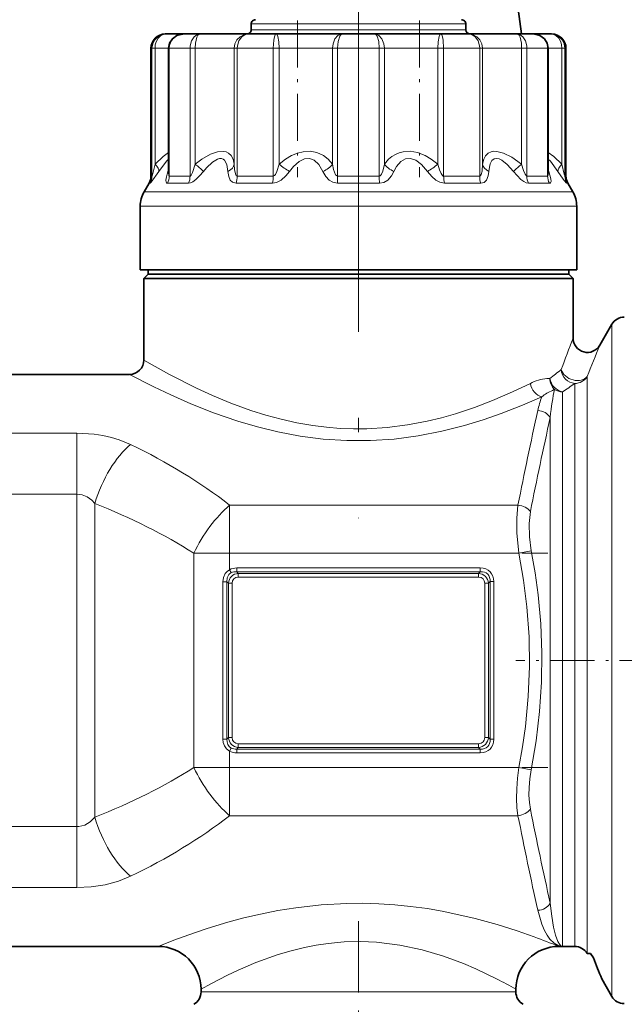
# Model space of a CAD drawing. Extents: x 0 to 420, y 0 to 297.
# Drawn here: x 207 to 228, y 177 to 211 of the extents above; entities that cross this region are included whole.
import ezdxf

# ---------------------------------------------------------------- set-up
doc = ezdxf.new("R2010")
doc.units = 0
doc.linetypes.add('DASHDOT', pattern=[18.5, 12, -3, 0.5, -3])

msp = doc.modelspace()

# ---------------------------------------------------------------- linework, layer by layer
at = {"color": 7, "linetype": 'DASHDOT', "lineweight": 13}
msp.add_line((218.777084, 230.770264), (218.777084, 193.757523), dxfattribs=at)
at = {"color": 7, "lineweight": 35}
for p, q in [((224.473923, 210.685867), (222.518875, 225.535858)), ((215.027084, 210.835861), (215.027084, 211.035858)), ((222.527084, 210.835861), (222.527084, 211.035858)), ((212.051056, 210.685867), (212.027084, 210.685867)), ((212.668167, 210.685867), (212.051056, 210.685867)), ((212.667114, 210.685867), (212.667999, 210.685867)), ((212.853394, 210.685867), (212.667999, 210.685867)), ((213.236328, 210.685867), (212.853394, 210.685867)), ((214.92189, 210.685867), (213.236328, 210.685867)), ((215.906235, 210.685867), (214.92189, 210.685867)), ((218.208771, 210.685867), (215.906235, 210.685867)), ((219.345398, 210.685867), (218.208771, 210.685867)), ((221.647919, 210.685867), (219.345398, 210.685867)), ((222.632263, 210.685867), (221.647919, 210.685867)), ((224.317841, 210.685867), (222.632263, 210.685867)), ((224.886154, 210.685867), (224.317841, 210.685867)), ((225.503113, 210.685867), (224.814117, 210.685867)), ((225.527084, 210.685867), (225.503113, 210.685867)), ((211.527084, 205.71936), (211.527084, 210.185867)), ((212.14444, 205.823227), (212.14444, 210.185867)), ((225.409714, 205.823227), (225.409714, 210.185867)), ((226.027084, 205.71936), (226.027084, 210.185867)), ((212.144119, 205.813339), (212.14444, 205.823227)), ((225.410049, 205.813324), (225.409714, 205.823227)), ((211.460098, 205.46936), (211.286057, 205.167923)), ((226.09407, 205.46936), (226.268097, 205.167923)), ((211.152084, 202.435867), (211.152084, 204.667923)), ((226.402084, 202.435867), (226.402084, 204.667923)), ((212.08551, 202.435867), (211.152084, 202.435867)), ((211.427078, 202.285858), (211.427078, 202.435867)), ((226.402084, 202.435867), (212.08551, 202.435867)), ((226.127075, 202.285858), (226.127075, 202.435867)), ((211.427078, 202.285858), (211.277084, 202.135864)), ((211.277084, 202.135864), (225.358948, 202.135864)), ((211.277084, 202.135864), (211.277084, 199.285873)), ((211.427078, 202.285858), (212.326843, 202.285858)), ((212.326843, 202.285858), (225.22731, 202.285858)), ((225.22731, 202.285858), (226.127075, 202.285858)), ((225.358948, 202.135864), (226.277084, 202.135864)), ((226.127075, 202.285858), (226.277084, 202.135864)), ((226.277084, 202.135864), (226.277084, 200.053818)), ((227.210098, 199.803818), (227.632751, 200.535858)), ((202.277084, 198.785858), (210.777084, 198.785873)), ((200.7771, 178.785858), (211.777069, 178.785858)), ((225.777084, 178.785858), (225.911057, 178.785858)), ((225.911057, 178.785858), (226.33371, 178.785858)), ((226.880081, 178.535858), (226.766724, 178.535858)), ((226.880081, 178.535858), (226.986572, 178.385864)), ((227.277084, 177.651901), (227.632751, 177.035858)), ((213.277084, 177.285873), (213.277084, 177.19519)), ((224.277084, 177.285858), (224.277084, 177.19519))]:
    msp.add_line(p, q, dxfattribs=at)
at = {"color": 7, "lineweight": 13}
for p, q in [((215.486145, 211.035858), (215.027084, 211.035858)), ((222.527084, 211.035858), (215.486145, 211.035858)), ((215.486145, 210.835861), (215.027084, 210.835861)), ((222.527084, 210.835861), (215.486145, 210.835861)), ((211.563629, 210.185867), (211.527084, 210.185867)), ((211.668915, 210.185867), (211.563629, 210.185867)), ((211.563629, 205.71936), (211.563629, 210.185867)), ((212.144287, 210.185867), (211.668915, 210.185867)), ((211.668915, 206.132797), (211.668915, 210.185867)), ((212.166504, 210.185867), (212.14444, 210.185867)), ((212.414612, 210.185867), (212.166504, 210.185867)), ((212.166504, 205.71936), (212.166504, 210.185867)), ((212.893616, 210.185867), (212.414612, 210.185867)), ((213.074615, 210.185867), (212.893616, 210.185867)), ((212.893616, 205.71936), (212.893616, 210.185867)), ((214.437698, 210.185867), (213.074615, 210.185867)), ((213.074615, 206.132797), (213.074615, 210.185867)), ((214.540665, 210.185867), (214.437698, 210.185867)), ((214.437698, 206.132797), (214.437698, 210.185867)), ((215.800049, 210.185867), (214.540665, 210.185867)), ((214.540665, 205.71936), (214.540665, 210.185867)), ((216.008301, 210.185867), (215.800049, 210.185867)), ((215.800049, 205.71936), (215.800049, 210.185867)), ((217.8703, 210.185867), (216.008301, 210.185867)), ((216.008301, 206.132797), (216.008301, 210.185867)), ((218.049973, 210.185867), (217.8703, 210.185867)), ((217.8703, 206.132797), (217.8703, 210.185867)), ((219.504181, 210.185867), (218.049973, 210.185867)), ((218.049973, 205.71936), (218.049973, 210.185867)), ((219.683868, 210.185867), (219.504181, 210.185867)), ((219.504181, 205.71936), (219.504181, 210.185867)), ((221.545868, 210.185867), (219.683868, 210.185867)), ((219.683868, 206.132797), (219.683868, 210.185867)), ((221.754105, 210.185867), (221.545868, 210.185867)), ((221.545868, 206.132797), (221.545868, 210.185867)), ((223.013504, 210.185867), (221.754105, 210.185867)), ((221.754105, 205.71936), (221.754105, 210.185867)), ((223.116455, 210.185867), (223.013504, 210.185867)), ((223.013504, 205.71936), (223.013504, 210.185867)), ((224.479538, 210.185867), (223.116455, 210.185867)), ((223.116455, 206.132797), (223.116455, 210.185867)), ((224.660553, 210.185867), (224.479538, 210.185867)), ((224.479538, 206.132797), (224.479538, 210.185867)), ((225.387665, 210.185867), (224.660553, 210.185867)), ((224.660553, 205.71936), (224.660553, 210.185867)), ((225.409714, 210.185867), (225.387665, 210.185867)), ((225.387665, 205.71936), (225.387665, 210.185867)), ((225.885239, 210.185867), (225.409866, 210.185867)), ((225.990524, 210.185867), (225.885239, 210.185867)), ((225.885239, 206.132797), (225.885239, 210.185867)), ((226.027084, 210.185867), (225.990524, 210.185867)), ((225.990524, 205.71936), (225.990524, 210.185867)), ((212.121765, 205.882797), (212.144409, 205.948013)), ((225.409729, 205.94809), (225.432404, 205.882797)), ((211.563629, 205.71936), (211.527084, 205.71936)), ((212.414612, 205.71936), (212.166504, 205.71936)), ((212.893616, 205.71936), (212.414612, 205.71936)), ((215.800049, 205.71936), (214.540665, 205.71936)), ((219.504181, 205.71936), (218.049973, 205.71936)), ((223.013504, 205.71936), (221.754105, 205.71936)), ((225.387665, 205.71936), (224.660553, 205.71936)), ((226.027084, 205.71936), (225.990524, 205.71936)), ((212.203094, 205.167923), (211.286057, 205.167923)), ((211.496979, 205.46936), (211.460098, 205.46936)), ((212.35582, 205.46936), (212.105423, 205.46936)), ((212.203094, 205.167923), (226.268097, 205.167923)), ((212.839249, 205.46936), (212.35582, 205.46936)), ((215.772552, 205.46936), (214.501526, 205.46936)), ((219.51091, 205.46936), (218.043243, 205.46936)), ((223.052643, 205.46936), (221.781616, 205.46936)), ((225.448746, 205.46936), (224.71492, 205.46936)), ((226.09407, 205.46936), (226.057175, 205.46936)), ((212.08551, 204.667923), (211.152084, 204.667923)), ((212.08551, 204.667923), (226.402084, 204.667923)), ((227.632751, 200.535858), (227.632751, 199.097458)), ((227.632751, 199.097458), (227.632751, 177.035858)), ((226.766724, 198.710052), (226.766724, 197.781082)), ((226.33371, 198.468002), (226.33371, 197.561691)), ((225.911057, 178.785858), (225.911057, 198.172668)), ((226.766724, 178.535858), (226.766724, 197.781082)), ((225.478043, 180.297577), (225.478043, 197.274139)), ((226.33371, 178.785858), (226.33371, 197.561691)), ((203.612015, 196.72934), (208.942139, 196.72934)), ((208.942139, 196.72934), (208.942139, 194.596573)), ((203.612015, 194.596573), (208.942139, 194.596573)), ((208.942139, 182.975159), (208.942139, 194.596573)), ((209.567139, 183.300674), (209.567139, 194.271042)), ((214.277069, 194.215744), (224.350525, 194.215744)), ((214.277084, 192.53183), (214.277084, 194.215744)), ((214.277084, 192.53183), (213.027084, 192.53183)), ((213.027084, 185.039902), (213.027084, 192.53183)), ((214.277084, 191.957092), (214.277084, 192.53183)), ((214.277084, 192.53183), (224.382126, 192.53183)), ((224.81514, 192.615829), (224.382126, 192.53183)), ((214.333878, 191.853607), (214.277084, 191.957092)), ((214.522461, 192.0168), (214.522461, 191.886902)), ((223.031708, 192.0168), (214.522461, 192.0168)), ((214.522461, 191.886902), (214.580185, 191.829163)), ((223.031708, 191.886902), (214.522461, 191.886902)), ((214.580185, 191.829163), (214.580185, 191.699265)), ((214.580185, 191.829163), (222.973969, 191.829163)), ((223.031708, 191.886902), (222.973969, 191.829163)), ((222.973969, 191.829163), (222.973969, 191.699265)), ((223.031708, 192.0168), (223.031708, 191.886902)), ((214.03801, 191.534271), (214.182266, 191.534271)), ((214.03801, 186.03746), (214.03801, 191.534271)), ((214.182266, 186.03746), (214.182266, 191.534271)), ((214.182266, 191.534271), (214.23378, 191.482758)), ((214.23378, 191.482758), (214.23378, 186.088974)), ((214.23378, 191.482758), (214.363678, 191.482758)), ((214.363678, 191.482758), (214.363678, 186.088974)), ((214.580185, 191.699265), (222.973969, 191.699265)), ((223.190475, 186.088974), (223.190475, 191.482758)), ((223.320374, 191.482758), (223.190475, 191.482758)), ((223.378113, 191.540497), (223.320374, 191.482758)), ((223.320374, 186.088974), (223.320374, 191.482758)), ((223.378113, 186.031235), (223.378113, 191.540497)), ((223.508026, 191.540497), (223.378113, 191.540497)), ((223.508026, 186.031235), (223.508026, 191.540497)), ((214.03801, 186.03746), (214.182266, 186.03746)), ((214.182266, 186.03746), (214.23378, 186.088974)), ((214.23378, 186.088974), (214.363678, 186.088974)), ((223.320374, 186.088974), (223.190475, 186.088974)), ((223.378113, 186.031235), (223.320374, 186.088974)), ((223.508026, 186.031235), (223.378113, 186.031235)), ((214.333878, 185.718124), (214.277084, 185.614639)), ((214.277084, 185.039902), (214.277084, 185.614639)), ((214.522461, 185.68483), (214.580185, 185.742569)), ((223.031708, 185.68483), (214.522461, 185.68483)), ((214.522461, 185.554932), (214.522461, 185.68483)), ((223.031708, 185.554932), (214.522461, 185.554932)), ((222.973969, 185.872467), (214.580185, 185.872467)), ((214.580185, 185.742569), (214.580185, 185.872467)), ((222.973969, 185.742569), (214.580185, 185.742569)), ((222.973969, 185.742569), (222.973969, 185.872467)), ((223.031708, 185.68483), (222.973969, 185.742569)), ((223.031708, 185.554932), (223.031708, 185.68483)), ((214.277084, 185.039902), (213.027084, 185.039902)), ((214.277084, 183.355988), (214.277084, 185.039902)), ((214.277084, 185.039902), (224.382111, 185.039902)), ((224.815125, 184.955902), (224.382111, 185.039902)), ((214.277084, 183.355988), (224.350525, 183.355988)), ((208.942139, 182.975159), (203.612015, 182.975159)), ((208.942139, 180.842392), (208.942139, 182.975159)), ((208.942139, 180.842392), (203.612015, 180.842392)), ((213.277084, 177.19519), (223.60379, 177.19519)), ((223.60379, 177.19519), (224.277084, 177.19519))]:
    msp.add_line(p, q, dxfattribs=at)
at = {"color": 7, "linetype": 'DASHDOT', "lineweight": 13, "ltscale": 0.136988}
for p, q in [((216.641815, 211.155685), (216.641815, 205.676163)), ((220.912338, 211.155685), (220.912338, 205.676163))]:
    msp.add_line(p, q, dxfattribs=at)
at = {"color": 7, "linetype": 'DASHDOT', "lineweight": 13, "ltscale": 0.350244}
msp.add_line((208.942139, 181.806824), (208.942139, 195.816574), dxfattribs=at)
at = {"color": 7, "linetype": 'DASHDOT', "lineweight": 13, "ltscale": 0.303152}
msp.add_line((213.266571, 192.53183), (225.392639, 192.53183), dxfattribs=at)
at = {"color": 7, "linetype": 'DASHDOT', "lineweight": 13, "ltscale": 0.129593}
msp.add_line((229.459061, 188.785858), (224.27533, 188.785858), dxfattribs=at)
at = {"color": 7, "linetype": 'DASHDOT', "lineweight": 13, "ltscale": 0.303179}
msp.add_line((213.266479, 185.039902), (225.393631, 185.039902), dxfattribs=at)
at = {"color": 7, "linetype": 'DASHDOT', "lineweight": 13, "ltscale": 0.208175}
msp.add_line((218.777084, 179.66893), (218.777084, 171.341949), dxfattribs=at)
at = {"color": 7, "lineweight": 13}
for points in [[(212.051056, 210.685867), (211.901047, 210.661728), (211.765671, 210.591522), (211.657227, 210.480865), (211.587524, 210.340729), (211.563629, 210.185867)], [(212.051056, 210.685867), (211.959991, 210.672226), (211.875381, 210.632202), (211.778473, 210.540192), (211.710114, 210.415405), (211.679276, 210.303619), (211.668915, 210.185867)], [(213.236328, 210.685867), (213.129364, 210.661514), (213.034988, 210.592072), (212.943466, 210.447449), (212.898041, 210.266815), (212.893616, 210.185867)], [(213.236328, 210.685867), (213.2117, 210.68103), (213.166672, 210.6436), (213.129745, 210.57373), (213.084778, 210.370956), (213.074615, 210.185867)], [(214.92189, 210.685867), (214.774277, 210.661682), (214.64032, 210.59166), (214.531921, 210.481049), (214.461853, 210.341019), (214.437698, 210.185867)], [(214.92189, 210.685867), (214.805893, 210.66153), (214.701355, 210.592102), (214.598083, 210.447845), (214.545715, 210.266266), (214.540665, 210.185867)], [(215.906235, 210.685867), (215.897964, 210.684555), (215.881912, 210.674164), (215.866882, 210.653915), (215.840958, 210.58786), (215.817932, 210.472656), (215.800049, 210.185867)], [(215.906235, 210.685867), (215.915619, 210.682846), (215.921997, 210.677536), (215.934891, 210.659317), (215.958786, 210.599503), (215.995392, 210.411575), (216.008301, 210.185867)], [(218.208771, 210.685867), (218.132568, 210.672165), (218.060181, 210.632523), (217.954254, 210.510941), (217.888443, 210.344223), (217.8703, 210.185867)], [(218.208771, 210.685867), (218.179764, 210.676605), (218.160828, 210.660507), (218.125595, 210.607285), (218.069458, 210.42009), (218.049973, 210.185867)], [(219.345398, 210.685867), (219.37439, 210.676605), (219.393341, 210.660507), (219.428558, 210.607285), (219.484711, 210.42009), (219.504181, 210.185867)], [(219.345398, 210.685867), (219.421585, 210.672165), (219.493988, 210.632523), (219.599915, 210.510941), (219.665726, 210.344223), (219.683868, 210.185867)], [(221.647919, 210.685867), (221.638535, 210.682846), (221.632156, 210.677536), (221.619278, 210.659317), (221.595383, 210.599503), (221.558777, 210.411575), (221.545868, 210.185867)], [(221.647919, 210.685867), (221.656189, 210.684555), (221.672241, 210.674164), (221.687286, 210.653915), (221.713196, 210.58786), (221.736221, 210.472656), (221.754105, 210.185867)], [(222.632263, 210.685867), (222.748276, 210.66153), (222.852798, 210.592102), (222.95607, 210.447845), (223.008453, 210.266266), (223.013504, 210.185867)], [(222.632263, 210.685867), (222.779877, 210.661682), (222.913849, 210.59166), (223.022247, 210.481049), (223.092316, 210.341019), (223.116455, 210.185867)], [(224.317841, 210.685867), (224.342453, 210.68103), (224.387497, 210.6436), (224.424408, 210.57373), (224.469376, 210.370956), (224.479538, 210.185867)], [(224.317841, 210.685867), (224.424789, 210.661514), (224.519165, 210.592072), (224.610687, 210.447449), (224.656113, 210.266815), (224.660553, 210.185867)], [(225.503113, 210.685867), (225.594177, 210.672226), (225.678772, 210.632202), (225.775696, 210.540192), (225.844055, 210.415405), (225.874878, 210.303619), (225.885239, 210.185867)], [(225.503113, 210.685867), (225.653107, 210.661728), (225.788483, 210.591522), (225.896927, 210.480865), (225.966644, 210.340729), (225.990524, 210.185867)], [(212.14444, 206.542236), (211.953094, 206.398468), (211.668915, 206.132797)], [(214.437698, 206.132797), (214.397919, 206.30957), (214.329239, 206.436264), (214.238052, 206.521362), (214.156952, 206.561157), (214.06604, 206.581818), (213.855927, 206.568375), (213.606064, 206.48082), (213.309784, 206.309296), (213.074615, 206.132797)], [(217.8703, 206.132797), (217.71759, 206.310028), (217.554001, 206.436844), (217.326904, 206.541122), (217.088913, 206.58374), (216.840118, 206.568954), (216.645203, 206.519562), (216.442963, 206.434692), (216.230118, 206.308151), (216.008301, 206.132797)], [(221.545868, 206.132797), (221.321304, 206.310028), (221.105988, 206.437317), (220.838196, 206.541183), (220.582977, 206.583771), (220.33876, 206.568619), (220.20256, 206.533096), (220.070175, 206.47673), (219.94931, 206.402893), (219.832748, 206.306396), (219.683868, 206.132797)], [(224.479538, 206.132797), (224.137741, 206.378128), (223.850952, 206.522171), (223.616028, 206.581787), (223.513153, 206.584152), (223.419785, 206.568283), (223.311188, 206.518082), (223.221619, 206.431946), (223.154419, 206.304596), (223.116455, 206.132797)], [(225.885239, 206.132797), (225.601059, 206.398499), (225.409729, 206.542236)], [(212.14444, 206.31279), (212.066055, 206.235367), (211.808319, 205.882797)], [(214.218491, 205.882797), (214.179321, 206.128433), (214.101807, 206.271439), (214.049026, 206.312775), (213.988922, 206.332947), (213.921768, 206.332794), (213.847443, 206.312485), (213.675156, 206.20842), (213.465286, 206.005859), (213.362152, 205.882797)], [(217.536682, 205.882797), (217.392227, 206.128387), (217.234116, 206.271408), (217.067551, 206.331726), (216.89241, 206.318649), (216.706802, 206.231216), (216.508072, 206.05806), (216.366913, 205.882797)], [(221.187256, 205.882797), (220.976273, 206.128296), (220.77948, 206.271591), (220.597763, 206.33165), (220.425751, 206.31871), (220.262756, 206.230881), (220.110321, 206.057053), (220.017471, 205.882797)], [(224.192001, 205.882797), (223.971039, 206.128265), (223.788254, 206.27179), (223.69664, 206.316315), (223.614716, 206.334747), (223.519791, 206.319885), (223.441193, 206.258621), (223.380692, 206.145889), (223.351425, 206.031769), (223.335663, 205.882797)], [(225.745834, 205.882797), (225.488068, 206.235413), (225.409714, 206.31279)], [(211.496979, 205.46936), (211.499237, 205.469818), (211.505463, 205.473434), (211.537811, 205.506134), (211.808319, 205.882797)], [(211.563629, 205.71936), (211.564453, 205.719833), (211.565094, 205.720673), (211.566666, 205.723602), (211.578125, 205.757782), (211.668915, 206.132797)], [(212.121765, 205.882797), (212.064941, 205.696716), (212.04599, 205.571442), (212.055267, 205.504288), (212.068069, 205.484055), (212.084579, 205.473022), (212.105408, 205.46936)], [(212.839249, 205.46936), (212.906021, 205.481888), (212.984894, 205.519669), (213.095642, 205.600098), (213.224091, 205.72258), (213.362152, 205.882797)], [(212.893616, 205.71936), (212.905518, 205.72287), (212.914108, 205.729126), (212.932816, 205.751099), (212.982269, 205.848419), (213.074615, 206.132797)], [(214.218491, 205.882797), (214.245438, 205.702057), (214.300385, 205.578613), (214.377655, 205.502899), (214.501526, 205.46936)], [(214.437698, 206.132797), (214.450928, 205.931473), (214.475998, 205.802704), (214.498032, 205.750656), (214.510452, 205.7341), (214.530167, 205.720993), (214.540665, 205.71936)], [(215.772552, 205.46936), (215.917282, 205.496368), (216.072601, 205.578781), (216.236694, 205.722733), (216.366913, 205.882797)], [(215.800049, 205.71936), (215.823853, 205.725494), (215.84024, 205.736404), (215.874115, 205.774887), (215.928452, 205.879105), (216.008301, 206.132797)], [(217.536697, 205.882797), (217.638916, 205.702026), (217.753967, 205.578644), (217.878235, 205.502914), (218.043243, 205.46936)], [(217.8703, 206.132797), (217.908569, 205.945282), (217.980728, 205.767212), (218.011002, 205.7341), (218.049973, 205.71936)], [(219.504181, 205.71936), (219.530991, 205.726257), (219.548584, 205.738571), (219.582932, 205.781982), (219.627777, 205.885178), (219.683868, 206.132797)], [(219.51091, 205.46936), (219.659134, 205.496262), (219.80011, 205.578613), (219.930038, 205.722992), (220.017471, 205.882797)], [(221.187256, 205.882797), (221.337067, 205.702316), (221.481522, 205.578781), (221.619888, 205.502823), (221.781616, 205.46936)], [(221.545868, 206.132797), (221.605408, 205.931503), (221.662552, 205.802734), (221.716827, 205.734085), (221.741943, 205.720993), (221.754105, 205.71936)], [(223.013504, 205.71936), (223.0336, 205.725586), (223.046066, 205.736679), (223.068573, 205.775803), (223.097229, 205.888733), (223.116455, 206.132797)], [(223.052643, 205.46936), (223.164871, 205.496216), (223.253738, 205.578583), (223.314224, 205.723099), (223.335663, 205.882797)], [(224.192017, 205.882797), (224.456299, 205.601944), (224.555908, 205.527863), (224.642227, 205.484009), (224.71492, 205.46936)], [(224.479538, 206.132797), (224.547562, 205.911942), (224.603531, 205.780457), (224.634735, 205.734299), (224.648499, 205.722961), (224.660553, 205.71936)], [(225.448746, 205.46936), (225.475388, 205.475769), (225.488907, 205.487198), (225.505402, 205.527557), (225.50354, 205.622879), (225.432404, 205.882797)], [(225.74585, 205.882797), (225.935486, 205.609421), (226.036743, 205.483994), (226.052414, 205.470978), (226.055817, 205.469528), (226.057175, 205.46936)], [(225.885239, 206.132797), (225.969635, 205.780441), (225.987793, 205.722961), (225.989197, 205.720474), (225.989792, 205.719757), (225.990524, 205.71936)], [(212.14444, 205.823227), (212.148987, 205.750961), (212.15448, 205.730682), (212.159271, 205.722839), (212.162003, 205.720612), (212.166504, 205.71936)], [(225.387665, 205.71936), (225.392166, 205.720612), (225.394897, 205.722855), (225.399689, 205.730682), (225.405182, 205.750961), (225.409714, 205.823227)], [(224.782928, 198.471268), (224.157196, 198.171814), (223.462097, 197.871109), (222.831619, 197.629303), (222.164856, 197.407593), (221.676392, 197.268417), (221.173874, 197.14653), (220.485367, 197.015747), (219.780548, 196.926529), (219.065598, 196.883163), (218.602829, 196.880692), (218.140656, 196.8983), (217.661896, 196.937622), (217.188324, 196.997421), (216.626785, 197.094849), (216.077942, 197.217255), (215.537003, 197.363419), (215.014771, 197.52774), (214.323273, 197.7789), (213.677307, 198.046326), (213.121582, 198.300323), (212.176254, 198.779572), (211.277084, 199.285873)], [(225.183319, 197.999344), (224.510788, 197.70813), (223.765121, 197.416458), (223.139923, 197.198837), (222.482178, 196.997955), (221.691299, 196.796463), (220.869202, 196.635666), (220.022949, 196.524033), (219.197601, 196.469299), (218.367538, 196.468933), (217.549011, 196.522293), (216.743729, 196.626144), (215.959534, 196.774948), (215.248535, 196.949112), (214.565735, 197.149979), (213.70726, 197.446793), (212.92041, 197.759445), (212.220856, 198.067749), (211.625793, 198.351013), (210.777084, 198.785858)], [(208.942139, 196.72934), (209.546829, 196.692596), (209.850464, 196.645126), (210.144958, 196.57843), (210.411743, 196.498184), (210.817139, 196.333054)], [(208.942139, 194.596573), (209.125626, 194.571609), (209.300171, 194.498734), (209.459244, 194.383057), (209.567139, 194.271042)], [(224.350525, 194.215744), (224.305283, 193.754257), (224.308304, 193.247742), (224.382111, 192.53183)], [(224.783539, 193.992615), (224.73642, 193.571701), (224.74826, 193.103912), (224.815125, 192.615829)], [(224.382126, 185.039902), (224.509369, 185.758224), (224.611221, 186.474579), (224.712601, 187.522049), (224.755035, 188.566696), (224.737671, 189.610809), (224.660858, 190.656876), (224.543488, 191.592712), (224.382126, 192.53183)], [(224.815125, 184.955902), (224.985779, 185.978699), (225.10643, 187.00209), (225.17424, 188.025742), (225.187622, 189.044998), (225.146637, 190.064346), (225.052292, 191.083679), (224.947479, 191.850037), (224.81514, 192.615814)], [(214.03801, 191.534271), (214.058304, 191.683701), (214.122742, 191.821487), (214.191406, 191.898743), (214.277084, 191.957092)], [(214.182266, 191.534271), (214.192871, 191.668167), (214.249634, 191.785736), (214.333878, 191.853607)], [(214.277084, 185.614639), (214.172241, 185.690948), (214.095627, 185.79483), (214.051865, 185.913071), (214.03801, 186.03746)], [(214.333878, 185.718124), (214.261063, 185.772736), (214.21106, 185.850037), (214.185486, 185.941177), (214.182266, 186.03746)], [(224.382111, 185.039902), (224.33403, 184.664536), (224.306793, 184.291168), (224.301437, 183.958221), (224.316071, 183.64119), (224.350525, 183.355988)], [(224.815125, 184.955902), (224.766953, 184.648804), (224.739746, 184.343597), (224.734467, 184.071625), (224.748993, 183.813812), (224.783539, 183.579117)], [(209.567139, 183.300674), (209.402206, 183.141083), (209.214386, 183.030777), (209.010574, 182.978592), (208.942139, 182.975159)], [(210.817139, 181.238678), (210.391724, 181.066803), (209.929825, 180.94249), (209.442459, 180.867447), (208.942139, 180.842392)], [(224.920166, 179.11795), (224.321106, 179.328506), (223.624222, 179.549835), (222.853088, 179.763626), (221.761002, 180.007431), (221.18689, 180.106644), (220.598343, 180.187012), (220.048431, 180.242188), (219.491974, 180.278183), (218.931931, 180.294083), (218.371292, 180.289505), (217.471771, 180.239349), (216.589325, 180.139526), (215.962524, 180.038803), (215.355408, 179.918228), (214.772034, 179.781601), (214.216797, 179.63327), (213.487991, 179.412476), (213.049332, 179.265884), (212.323212, 179.001617), (211.777069, 178.785858)], [(225.911057, 178.785858), (225.759155, 178.814468), (225.610306, 178.900177), (225.467575, 179.04274), (225.370331, 179.180267), (225.279037, 179.346741), (225.188141, 179.559479), (225.045029, 180.049759)], [(225.911057, 178.785858), (225.854126, 178.805725), (225.797882, 178.865067), (225.742996, 178.963318), (225.666534, 179.174927), (225.596344, 179.46347), (225.531464, 179.844269), (225.478043, 180.297577)], [(223.60379, 177.653534), (222.87822, 178.004288), (222.450745, 178.187531), (221.746918, 178.44931), (221.008545, 178.667938), (220.225708, 178.834183), (219.413177, 178.932877), (218.846695, 178.956253), (218.279282, 178.942032), (217.717041, 178.8909), (217.302032, 178.829712), (216.89505, 178.750641), (216.423538, 178.63588), (215.969482, 178.502365), (215.190155, 178.222519), (214.569748, 177.956009), (214.204559, 177.781921), (213.625275, 177.480896), (213.277084, 177.285873)]]:
    msp.add_lwpolyline(points, dxfattribs=at)
at = {"color": 7, "lineweight": 35}
for points in [[(212.14444, 210.185867), (212.179688, 210.366165), (212.276825, 210.518097), (212.436676, 210.634338), (212.627838, 210.684387), (212.667999, 210.685867)], [(225.409714, 210.185867), (225.374466, 210.366165), (225.277344, 210.518097), (225.117477, 210.634338), (224.922531, 210.684647), (224.886154, 210.685867)]]:
    msp.add_lwpolyline(points, dxfattribs=at)
for centre, radius, start, end in [((215.177078, 211.035858), 0.15, 90.000003, 180.000005), ((222.377075, 211.035858), 0.15, 0, 90.000003), ((212.027084, 210.185867), 0.5, 90.000003, 180.000005), ((214.877075, 210.835861), 0.15, 269.999997, 0), ((222.677078, 210.835861), 0.15, 180.000005, 269.999997), ((225.527084, 210.185867), 0.5, 0, 90.000003), ((211.027084, 205.71936), 0.5, 329.999999, 360), ((226.527084, 205.71936), 0.5, 180.000005, 210.000003), ((212.152084, 204.667923), 1, 149.999997, 180.000005), ((225.402084, 204.667923), 1, 0, 30.000001), ((228.06575, 200.285858), 0.5, 90.000003, 149.999997), ((226.777084, 200.053818), 0.5, 180.000009, 329.999996), ((210.777084, 199.285873), 0.5, 270.000011, 359.99998), ((211.777069, 177.285858), 1.500002, 0.000089, 89.999968), ((225.7771, 177.285858), 1.500003, 90.00005, 179.999868), ((226.33371, 178.285858), 0.5, 30.000001, 90.000003), ((311.500458, 211.412643), 90.737888, 201.344828, 201.843268), ((311.555206, 211.434296), 90.796753, 201.344978, 201.843104), ((212.777084, 177.19519), 0.5, 299.999998, 0), ((224.777084, 177.19519), 0.5, 180.000005, 239.999997), ((228.06575, 177.285858), 0.5, 210.000003, 269.999997)]:
    msp.add_arc(centre, radius, start, end, dxfattribs=at)
at = {"color": 7, "lineweight": 13}
for centre, radius, start, end in [((212.668289, 210.183777), 0.50203, 90.032596, 179.761891), ((224.885864, 210.183777), 0.50203, 0.238108, 89.967402), ((211.991287, 206.056503), 0.217249, 306.911098, 314.830996), ((209.57663, 201.806107), 5.563553, 47.120942, 51.0456), ((217.186035, 207.43692), 1.757102, 227.915452, 242.20821), ((220.368134, 207.436905), 1.757102, 297.792427, 312.084987), ((227.976868, 201.806961), 5.562456, 128.954668, 132.880046), ((225.562866, 206.056503), 0.217249, 225.169457, 233.088911), ((211.061676, 205.719284), 0.501952, 330.138491, 0.008814), ((212.301544, 205.716736), 0.59198, 335.29419, 0.253553), ((214.698242, 205.712982), 1.101725, 347.223193, 0.331742), ((223.924957, 205.711761), 4.420734, 179.901555, 183.14333), ((223.804688, 205.71431), 0.791087, 179.634057, 198.040656), ((225.925446, 205.718063), 0.537738, 179.862158, 207.551981), ((318.610046, 164.585373), 98.91101, 158.986409, 159.668499), ((318.166687, 162.29303), 98.387807, 157.588597, 158.275892), ((225.503586, 197.068192), 1.576925, 95.26407, 117.186403), ((225.459198, 197.375854), 1.266167, 89.728871, 94.540753), ((201.613754, 229.525467), 39.021522, 307.67906, 308.417851), ((202.443863, 232.205261), 41.339161, 304.588233, 305.302872), ((228.652878, 196.737656), 3.691977, 160.016319, 167.735103), ((226.231079, 196.696762), 1.671505, 113.800616, 128.811794), ((226.089661, 196.99086), 1.345212, 110.037544, 113.344947), ((369.218292, 165.526825), 147.68096, 167.487604, 168.798358), ((377.065247, 163.49202), 155.306003, 167.436596, 168.674062), ((214.604919, 191.458023), 0.37166, 93.813372, 176.186628), ((214.515121, 191.508896), 0.50772, 89.172525, 117.972475), ((214.488144, 191.523651), 0.364538, 84.604618, 115.059249), ((222.949234, 191.458023), 0.37166, 3.813374, 86.186626), ((214.604919, 186.113708), 0.37166, 183.813372, 266.186628), ((222.949234, 186.113708), 0.37166, 273.813374, 356.186627), ((214.515121, 186.062836), 0.507721, 242.027579, 270.827461), ((214.488144, 186.04808), 0.364538, 244.940792, 275.395396), ((377.09552, 214.086075), 155.336933, 191.326047, 192.563267), ((369.209259, 212.043015), 147.671729, 191.201601, 192.512437), ((216.069016, 155.009262), 25.682159, 67.789628, 69.84005), ((215.711288, 162.4021), 17.172621, 60.079054, 62.638811)]:
    msp.add_arc(centre, radius, start, end, dxfattribs=at)
for centre, major_axis, ratio, start_param, end_param in [((211.382019, 206.132797), (0.415375, -0.278301), 0.363331, 0.163622273, 1.07388121), ((213.939621, 206.132797), (0.498718, 0.035679), 0.630762, 5.259995335, 6.170253029), ((217.460815, 206.132797), (0.452606, 0.212467), 0.518571, 4.637223516, 5.54748121), ((220.093353, 206.132797), (0.452606, -0.212463), 0.518565, 3.877287289, 4.787546225), ((223.614548, 206.132797), (0.498718, -0.035679), 0.630756, 3.254527394, 4.164786331), ((226.17215, 206.132797), (0.415375, 0.278301), 0.363338, 2.067720991, 2.977978685), ((211.710602, 205.71936), (0, -0.5), 0.911805, 1.047197551, 1.570796327), ((214.248505, 205.71936), (0, -0.5), 0.584334, 1.047197551, 1.570796327), ((217.999817, 205.71936), (0, -0.5), 0.100291, 1.047197551, 1.570796327), ((221.959412, 205.71936), (0, -0.5), 0.410625, 4.71238898, 5.235987756), ((225.066315, 205.71936), (0, -0.5), 0.811514, 4.71238898, 5.235987756), ((226.488007, 205.71936), (0, -0.5), 0.994958, 4.71238898, 5.235987756), ((225.911057, 198.642014), (-0.002472, -0.499992), 0.891745, 4.716819697, 5.603131555), ((225.911057, 198.642014), (-0.293182, 0.405033), 0.847444, 1.020590409, 2.434717965), ((226.33371, 198.952118), (-0.465057, 0.183655), 0.726373, 0.49797407, 2.958612659), ((226.33371, 198.952118), (0.298279, -0.401287), 0.917652, 4.11378054, 5.602372062), ((226.33371, 198.952118), (-0.5, 0), 0.968214, 1.570796327, 2.617993878), ((225.183319, 198.471268), (0.211975, -0.452843), 0.771048, 4.366009121, 5.73756062), ((225.890427, 195.898666), (-0.018616, -2.885136), 0.166, 3.757985724, 4.216510935), ((225.911057, 198.642014), (0.5, 0), 0.93868, 4.112420583, 4.71238898), ((225.045029, 197.067108), (0.487183, -0.112507), 0.905568, 0.721759134, 1.776957043), ((210.817139, 194.271042), (-0.920044, -2.324547), 0.472987, 3.838369069, 4.897451112), ((199.539352, 184.765091), (19.937592, 0.021248), 0.703218, 0.738176352, 0.968820382), ((198.348022, 184.815765), (19.870941, -0.028854), 0.577176, 0.740466353, 0.971686982), ((214.277069, 192.53183), (-1.337952, -2.111835), 0.438354, 4.107119628, 4.983282222), ((224.350525, 193.878952), (0.489716, -0.100948), 0.665876, 0.639660867, 1.707208315), ((222.872925, 191.381714), (-0.419922, -0.419922), 0.67356, 2.482536788, 3.800648438), ((222.872925, 191.381714), (0.502106, 0.50209), 0.774586, 5.62413623, 6.942235259), ((214.652359, 191.410583), (0.22821, -0.228222), 0.774591, 2.482539739, 3.800645704), ((222.901794, 191.410583), (0.22821, 0.228222), 0.774591, 5.624132392, 6.942238357), ((214.652359, 186.161148), (0.22821, 0.228222), 0.774591, 2.482539739, 3.800645704), ((222.901794, 186.161148), (0.22821, -0.228222), 0.774591, 5.624132392, 6.942238357), ((222.872925, 186.190018), (0.419922, -0.419922), 0.67356, 5.624129442, 6.942241091), ((222.872925, 186.190018), (0.502106, -0.50209), 0.774586, 5.62413623, 6.942235259), ((198.307556, 192.785492), (19.915955, 0.001205), 0.577397, 5.313217634, 5.544060355), ((214.277084, 185.039902), (1.337952, -2.111839), 0.438353, 4.441495818, 5.317656265), ((224.350525, 183.69278), (0.489716, 0.100948), 0.665877, 4.57597588, 5.643523318), ((210.817139, 183.300674), (0.920044, -2.324551), 0.472986, 4.527326668, 5.586407783), ((199.673981, 192.684448), (19.787109, 0.128193), 0.702211, 5.30602909, 5.537946638), ((225.045029, 180.504608), (0.487183, 0.112511), 0.905573, 4.506224567, 5.561425012)]:
    msp.add_ellipse(centre, major_axis=major_axis, ratio=ratio, start_param=start_param, end_param=end_param, dxfattribs=at)

doc.saveas('drawing.dxf')
